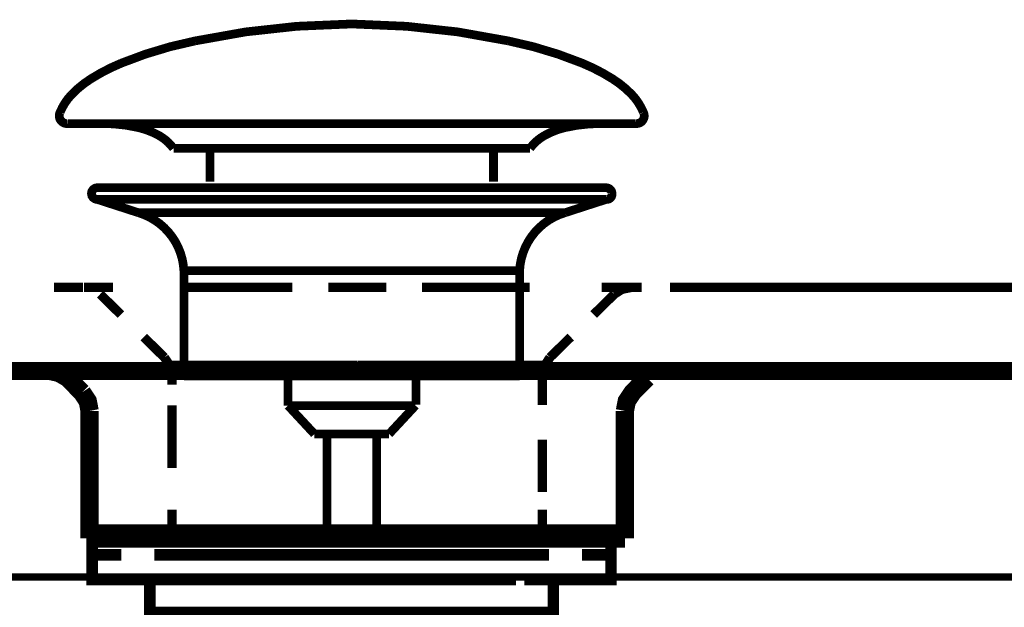
# Model space of a CAD drawing. Extents: x 79 to 478, y -247 to -11.
# Drawn here: x 139 to 151, y -167 to -160 of the extents above; entities that cross this region are included whole.
import ezdxf

# ---------------------------------------------------------------- set-up
doc = ezdxf.new("R2010")
doc.units = 0
for name, pattern in [('AIGENLINE011', [0.902, 0.451, -0.451]), ('AIGENLINE013', [0.541, 0.2705, -0.2705]), ('AIGENLINE014', [0.6468, 0.3234, -0.3234]), ('AIGENLINE016', [0.8774, 0.4387, -0.4387]), ('AIGENLINE017', [1.1136, 0.5568, -0.5568])]:
    doc.linetypes.add(name, pattern=pattern)
for name, color, linetype in [('LAYER_1', 7, 'CONTINUOUS'), ('LAYER_13', 7, 'CONTINUOUS'), ('LAYER_22', 7, 'CONTINUOUS')]:
    doc.layers.add(name, color=color, linetype=linetype)

# ---------------------------------------------------------------- blocks, each defined once
blk = doc.blocks.new('AIGNBL0D020007')
at = {"layer": 'LAYER_13', "const_width": 0.1411}
for points in [[(140.9454, -165.7432), (140.2529, -165.7432)], [(146.2377, -165.7432), (145.5453, -165.7432)]]:
    blk.add_lwpolyline(points, dxfattribs=at)
blk = doc.blocks.new('AIGNBL0D010006')
at = {"layer": 'LAYER_13', "const_width": 0.1411}
for points in [[(140.4479, -166.0436), (140.0951, -166.0436), (140.0951, -165.7432), (140.4479, -165.7432)], [(140.9454, -165.7432), (140.2529, -165.7432)], [(140.9454, -165.7432), (141.2982, -165.7432)], [(140.9454, -165.7432), (141.2982, -165.7432)], [(141.2472, -165.7432), (145.6424, -165.7432)], [(142.0768, -165.7432), (144.8025, -165.7432)], [(142.0768, -165.7432), (144.8025, -165.7432)], [(145.1918, -165.7432), (145.5446, -165.7432)], [(145.1918, -165.7432), (145.5446, -165.7432)], [(146.2377, -165.7432), (145.5453, -165.7432)], [(146.0421, -165.7432), (146.3948, -165.7432), (146.3948, -166.0436), (146.0421, -166.0436)], [(140.852, -166.3433), (140.0951, -166.3433), (140.0951, -166.0436), (140.4479, -166.0436)], [(145.2428, -166.0436), (140.8475, -166.0436)], [(141.2472, -166.0436), (145.6424, -166.0436)], [(146.0421, -166.0436), (146.3948, -166.0436), (146.3948, -166.3433), (145.6879, -166.3433)], [(141.148, -166.7437), (140.7952, -166.7437), (140.7952, -166.3427), (141.148, -166.3427)], [(145.2428, -166.3433), (140.8475, -166.3433)], [(141.7467, -166.3427), (145.043, -166.3427)], [(145.3427, -166.3427), (145.6948, -166.3427), (145.6948, -166.7443), (145.3427, -166.7443)], [(145.3427, -166.7437), (141.0939, -166.7437)]]:
    blk.add_lwpolyline(points, dxfattribs=at)
at = {"layer": 'LAYER_13', "const_width": 0.1058}
blk.add_lwpolyline([(140.7966, -166.7437), (145.6962, -166.7437), (145.6962, -168.644), (140.7966, -168.644)], close=True, dxfattribs=at)
at = {"layer": 'LAYER_13'}
blk.add_blockref('AIGNBL0D020007', (0, 0), dxfattribs=at)
blk = doc.blocks.new('AIGNBL0D020009')
at = {"layer": 'LAYER_13', "const_width": 0.1058}
for points in [[(139.7045, -160.6686, -0.0931809), (139.8445, -160.4535, -0.0610058), (140.0786, -160.2629, -0.0434331), (140.4467, -160.0728, -0.048175), (141.345, -159.8021, -0.0501518), (143.2012, -159.5982, -0.000982), (143.2464, -159.5975)], [(146.7879, -160.6686, 0.0931539), (146.6479, -160.4535, 0.0610042), (146.4139, -160.2629, 0.0434419), (146.0459, -160.0728, 0.0482054), (145.1477, -159.8021, 0.0501668), (143.2912, -159.5982, 0.0009818), (143.246, -159.5975)], [(139.7045, -160.6686, 0.5978568), (139.7985, -160.8057)], [(146.7879, -160.6686, -0.5971611), (146.6942, -160.8057)], [(141.0818, -161.1075, 0.1043896), (140.9091, -160.9531, 0.0725292), (140.6556, -160.8545, 0.0593022), (140.2013, -160.8054)], [(145.4109, -161.1075, -0.1038282), (145.5821, -160.9539, -0.072473), (145.8331, -160.8555, -0.0596122), (146.2836, -160.8057)]]:
    blk.add_lwpolyline(points, format="xyb", dxfattribs=at)
for points in [[(146.6939, -160.8057), (139.7985, -160.8057)], [(146.2743, -160.8057), (146.2912, -160.8054)], [(146.6942, -160.8057), (146.6939, -160.8057)], [(141.0818, -161.1075), (145.4109, -161.1075)], [(141.5249, -161.5123), (141.5249, -161.1075)], [(144.9679, -161.5123), (144.9679, -161.1075)]]:
    blk.add_lwpolyline(points, dxfattribs=at)
blk = doc.blocks.new('AIGNBL0D010008')
at = {"layer": 'LAYER_13', "const_width": 0.1058}
for points in [[(140.1558, -161.7266), (140.1503, -161.7262), (140.1478, -161.7259), (140.1413, -161.7248), (140.1286, -161.7211), (140.1058, -161.7059), (140.0907, -161.6832), (140.0852, -161.6559), (140.0865, -161.6421), (140.0907, -161.6291), (140.1058, -161.606), (140.1286, -161.5912), (140.1413, -161.587), (140.1478, -161.586), (140.1503, -161.5857), (140.1558, -161.5857)], [(140.1558, -161.5857), (146.337, -161.5857)], [(140.6539, -161.8878), (140.1554, -161.7266)], [(140.1558, -161.7266), (146.337, -161.7266)], [(145.8385, -161.8878), (146.337, -161.7266)], [(140.6539, -161.8878)], [(145.8385, -161.8878), (143.246, -161.8878), (141.95, -161.8878), (141.3016, -161.8878), (140.8496, -161.8878), (140.6539, -161.8878)], [(141.2076, -163.8708), (141.2076, -162.5923)], [(141.2083, -162.5923), (141.2079, -162.5923), (141.2076, -162.5923)], [(141.2083, -162.5923), (145.2849, -162.5923)], [(145.2849, -162.5923), (145.2849, -163.8708)], [(141.2076, -163.8708), (145.2849, -163.8708)], [(142.4719, -164.2298), (142.4719, -163.8708)], [(144.0264, -163.8708), (144.0264, -164.2191)], [(142.4719, -164.2298), (144.0205, -164.2298)], [(142.7934, -164.5757), (142.4723, -164.2298)], [(144.0205, -164.2298), (143.6994, -164.5753)], [(143.6994, -164.5757), (142.7934, -164.5757)], [(142.9442, -165.8565), (142.9442, -164.5757)], [(143.5482, -164.5757), (143.5482, -165.8565)]]:
    blk.add_lwpolyline(points, dxfattribs=at)
for points in [[(146.337, -161.5857, -0.4139829), (146.4073, -161.6559, -0.4866597), (146.337, -161.7266)], [(141.2076, -162.5923, 0.319305), (140.6539, -161.8878)], [(145.8385, -161.8878, 0.3192124), (145.2849, -162.5923)]]:
    blk.add_lwpolyline(points, format="xyb", dxfattribs=at)
at = {"layer": 'LAYER_13'}
blk.add_blockref('AIGNBL0D020009', (0, 0), dxfattribs=at)
blk = doc.blocks.new('AIGNBL16020003')
at = {"layer": 'LAYER_22', "linetype": 'AIGENLINE011', "const_width": 0.1129, "flags": 128}
for points in [[(141.0649, -163.7406), (143.3122, -163.7406)], [(145.6538, -163.6455), (145.5849, -163.7519), (145.5612, -163.8704)]]:
    blk.add_lwpolyline(points, dxfattribs=at)
blk = doc.blocks.new('AIGNBL16010002')
at = {"layer": 'LAYER_22'}
for points, const_width in [([(139.9818, -162.7949), (139.6287, -162.7949)], 0.1129), ([(139.9928, -162.7949), (140.3456, -162.7949)], 0.1129), ([(142.9608, -162.7949), (143.3122, -162.7949)], 0.1129), ([(143.666, -162.7949), (143.3122, -162.7949)], 0.1129), ([(146.6326, -162.7949), (146.2801, -162.7949)], 0.1129), ([(146.7686, -162.7949), (146.6446, -162.7949), (146.5282, -162.8183), (146.4355, -162.8776)], 0.1129), ([(140.1909, -162.8776), (140.4424, -163.1249)], 0.1129), ([(146.4355, -162.8776), (146.184, -163.1249)], 0.1129), ([(140.7197, -163.3981), (140.9712, -163.6455)], 0.1129), ([(145.906, -163.3981), (145.6538, -163.6455)], 0.1129), ([(118.4186, -163.8105), (168.4069, -163.8105)], 0.2222), ([(139.7958, -163.8935), (139.69, -163.8336), (139.5856, -163.8105)], 0.2222), ([(141.0649, -163.9748), (141.0649, -163.8704), (141.0415, -163.7519), (140.9709, -163.6455)], 0.1129), ([(139.7958, -163.8935), (139.9697, -164.0709)], 0.2222), ([(145.5612, -163.8704), (145.5612, -164.2229)], 0.1129), ([(146.831, -163.8935), (146.657, -164.0709), (146.5864, -164.1777), (146.5637, -164.2952)], 0.2222), ([(140.0631, -164.2952), (140.0404, -164.1771), (139.9697, -164.0709)], 0.2222), ([(140.0631, -164.2952), (140.0631, -165.8441)], 0.2222), ([(146.5637, -164.2952), (146.5637, -165.8441)], 0.2222), ([(141.0649, -165.8448), (141.0649, -165.4924)], 0.1129), ([(145.5612, -165.4924), (145.5612, -165.8441)], 0.1129), ([(141.0656, -165.8441), (140.0631, -165.8441)], 0.2222), ([(141.0656, -165.8441), (143.3132, -165.8441)], 0.2222), ([(145.5622, -165.8441), (143.3132, -165.8441)], 0.2222), ([(145.5622, -165.8441), (146.5637, -165.8441)], 0.2222)]:
    blk.add_lwpolyline(points, dxfattribs=dict(at, const_width=const_width))
at = {"layer": 'LAYER_22', "linetype": 'AIGENLINE017', "const_width": 0.1129, "flags": 128}
for points in [[(141.2176, -162.7949), (142.5243, -162.7949)], [(145.4085, -162.7949), (144.1015, -162.7949)]]:
    blk.add_lwpolyline(points, dxfattribs=at)
at = {"layer": 'LAYER_22', "linetype": 'AIGENLINE016', "const_width": 0.1129, "flags": 128}
blk.add_lwpolyline([(161.8695, -162.7949), (147.1114, -162.7949)], dxfattribs=at)
at = {"layer": 'LAYER_22', "linetype": 'AIGENLINE011', "const_width": 0.1129, "flags": 128}
blk.add_lwpolyline([(145.5612, -163.7406), (143.3132, -163.7406)], dxfattribs=at)
at = {"layer": 'LAYER_22', "linetype": 'AIGENLINE014', "const_width": 0.1129, "flags": 128}
blk.add_lwpolyline([(141.0649, -164.9867), (141.0649, -164.2277)], dxfattribs=at)
at = {"layer": 'LAYER_22', "linetype": 'AIGENLINE013', "const_width": 0.1129, "flags": 128}
blk.add_lwpolyline([(145.5612, -164.6459), (145.5612, -165.2809)], dxfattribs=at)
at = {"layer": 'LAYER_22'}
blk.add_blockref('AIGNBL16020003', (0, 0), dxfattribs=at)

msp = doc.modelspace()

# ---------------------------------------------------------------- linework, layer by layer
at = {"layer": 'LAYER_1', "color": 251, "const_width": 0.0882}
msp.add_lwpolyline([(173.7968, -166.3106), (113.7967, -166.3106), (113.7967, -163.8105), (173.7968, -163.8105)], close=True, dxfattribs=at)

# ---------------------------------------------------------------- block references
at = {"layer": 'LAYER_13'}
for name in ['AIGNBL0D010008', 'AIGNBL0D010006']:
    msp.add_blockref(name, (0, 0), dxfattribs=at)
at = {"layer": 'LAYER_22'}
msp.add_blockref('AIGNBL16010002', (0, 0), dxfattribs=at)

doc.saveas('drawing.dxf')
